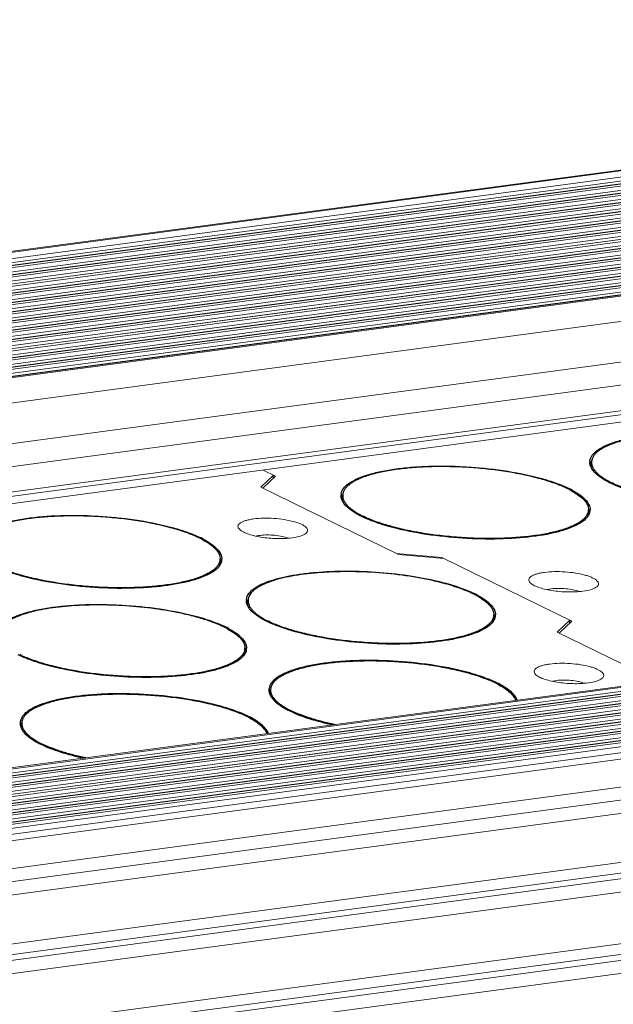
# Model space of a CAD drawing. Units: millimetres. Extents: x 24035 to 26347, y -13511 to -11876.
# Drawn here: x 25090 to 25122, y -13183 to -13131 of the extents above; entities that cross this region are included whole.
import ezdxf

# ---------------------------------------------------------------- set-up
doc = ezdxf.new("R2010")
doc.units = ezdxf.units.MM
doc.header["$LTSCALE"] = 50
doc.layers.get('0').update_dxf_attribs({"lineweight": 18})
doc.layers.add('02___PRT_ALL_AXES', color=7, linetype='Continuous')

msp = doc.modelspace()

# ---------------------------------------------------------------- linework, layer by layer
at = {"color": 7, "linetype": 'Continuous'}
for p, q in [((25181.63, -13130.839), (24146.997, -13269.255)), ((25181.753, -13130.862), (24147.12, -13269.278)), ((24147.657, -13269.541), (25182.29, -13131.124)), ((24147.966, -13269.717), (25182.407, -13131.326)), ((25182.852, -13131.414), (24148.219, -13269.83)), ((25182.899, -13131.423), (24148.266, -13269.839)), ((24148.444, -13269.926), (25183.077, -13131.51)), ((24148.753, -13270.102), (25183.194, -13131.711)), ((25183.638, -13131.799), (24149.005, -13270.215)), ((25183.686, -13131.808), (24149.053, -13270.224)), ((24149.23, -13270.311), (25183.864, -13131.895)), ((24149.54, -13270.487), (25183.98, -13132.097)), ((25184.425, -13132.184), (24149.792, -13270.6)), ((25184.473, -13132.193), (24149.84, -13270.609)), ((24150.017, -13270.696), (25184.65, -13132.28)), ((24150.326, -13270.872), (25184.767, -13132.482)), ((25185.212, -13132.57), (24150.579, -13270.986)), ((25185.26, -13132.578), (24150.627, -13270.994)), ((24150.804, -13271.081), (25185.437, -13132.665)), ((24151.113, -13271.257), (25185.554, -13132.867)), ((25185.999, -13132.955), (24151.366, -13271.371)), ((25186.047, -13132.963), (24151.414, -13271.379)), ((24151.591, -13271.466), (25186.224, -13133.05)), ((24151.9, -13271.642), (25186.341, -13133.252)), ((25186.786, -13133.34), (24152.152, -13271.756)), ((25186.833, -13133.348), (24152.2, -13271.765)), ((24152.378, -13271.851), (25187.011, -13133.435)), ((24152.687, -13272.027), (25187.128, -13133.637)), ((25187.572, -13133.725), (24152.939, -13272.141)), ((25187.62, -13133.734), (24152.987, -13272.15)), ((24153.164, -13272.236), (25187.798, -13133.82)), ((24153.474, -13272.413), (25187.914, -13134.022)), ((25188.359, -13134.11), (24153.726, -13272.526)), ((25188.407, -13134.119), (24153.774, -13272.535)), ((24153.951, -13272.622), (25188.584, -13134.206)), ((24154.26, -13272.798), (25188.701, -13134.407)), ((25189.146, -13134.495), (24154.513, -13272.911)), ((25189.194, -13134.504), (24154.561, -13272.92)), ((24154.738, -13273.007), (25189.371, -13134.591)), ((24155.047, -13273.183), (25189.488, -13134.792)), ((25189.933, -13134.88), (24155.3, -13273.296)), ((25189.981, -13134.889), (24155.348, -13273.305)), ((24155.525, -13273.392), (25190.158, -13134.976)), ((24155.834, -13273.568), (25190.275, -13135.178)), ((25190.72, -13135.265), (24156.086, -13273.682)), ((25190.767, -13135.274), (24156.134, -13273.69)), ((24156.312, -13273.777), (25190.945, -13135.361)), ((24156.621, -13273.953), (25191.062, -13135.563)), ((25191.506, -13135.651), (24156.873, -13274.067)), ((25191.554, -13135.659), (24156.921, -13274.075)), ((24157.098, -13274.162), (25191.732, -13135.746)), ((24157.215, -13274.364), (25191.848, -13135.948)), ((25192.293, -13136.036), (24157.66, -13274.452)), ((25192.341, -13136.044), (24157.708, -13274.46)), ((24157.797, -13274.504), (25192.43, -13136.088)), ((25192.345, -13137.451), (24157.712, -13275.867)), ((24156.761, -13278.149), (25190.168, -13139.897)), ((25185.446, -13141.754), (24165.18, -13278.249)), ((25185.26, -13143.349), (24165.134, -13279.824)), ((25185.231, -13143.135), (24165.254, -13279.591)), ((25185.36, -13143.734), (24165.216, -13280.212)), ((24191.039, -13290.776), (25225.672, -13152.36)), ((24191.127, -13290.819), (25225.761, -13152.403)), ((24191.244, -13291.021), (25225.877, -13152.605)), ((25226.322, -13152.693), (24191.689, -13291.109)), ((25226.37, -13152.702), (24191.737, -13291.118)), ((24191.914, -13291.204), (25226.547, -13152.788)), ((24192.223, -13291.381), (25226.664, -13152.99)), ((25227.109, -13153.078), (24192.476, -13291.494)), ((25227.157, -13153.087), (24192.524, -13291.503)), ((24192.701, -13291.59), (25227.334, -13153.174)), ((24193.01, -13291.766), (25227.451, -13153.375)), ((25227.896, -13153.463), (24193.263, -13291.879)), ((25227.944, -13153.472), (24193.31, -13291.888)), ((24193.488, -13291.975), (25228.121, -13153.559)), ((24193.797, -13292.151), (25228.238, -13153.76)), ((25228.683, -13153.848), (24194.049, -13292.264)), ((25228.73, -13153.857), (24194.097, -13292.273)), ((24194.275, -13292.36), (25228.908, -13153.944)), ((24194.584, -13292.536), (25229.025, -13154.146)), ((25229.469, -13154.233), (24194.836, -13292.65)), ((25229.517, -13154.242), (24194.884, -13292.658)), ((24195.061, -13292.745), (25229.695, -13154.329)), ((24195.371, -13292.921), (25229.811, -13154.531)), ((25230.256, -13154.619), (24195.623, -13293.035)), ((25230.304, -13154.627), (24195.671, -13293.043)), ((24195.848, -13293.13), (25230.481, -13154.714)), ((24196.248, -13293.294), (25230.598, -13154.916)), ((25103.558, -13155.019), (25102.889, -13155.652)), ((25102.996, -13155.705), (25103.665, -13155.071)), ((25103.01, -13154.751), (25103.665, -13155.071)), ((25103.548, -13155.182), (25103.558, -13155.019)), ((25230.92, -13155.185), (24196.698, -13293.546)), ((25231.155, -13155.487), (24197.233, -13293.808)), ((25102.889, -13155.652), (25110.198, -13159.23)), ((24199.63, -13294.981), (25231.41, -13156.947)), ((24200.744, -13295.527), (25231.156, -13157.675)), ((25227.704, -13158.833), (24201.86, -13296.073)), ((25112.505, -13159.399), (25110.091, -13159.178)), ((25110.198, -13159.23), (25112.612, -13159.451)), ((25112.502, -13159.444), (25112.505, -13159.399)), ((25119.401, -13162.774), (25112.505, -13159.399)), ((25231.885, -13160.879), (24204.995, -13298.26)), ((25232.186, -13161.401), (24205.348, -13298.774)), ((25232.24, -13161.708), (24205.515, -13299.066)), ((25231.986, -13162.436), (24205.851, -13299.715)), ((25119.294, -13162.722), (25118.625, -13163.355)), ((25118.732, -13163.407), (25119.401, -13162.774)), ((25119.284, -13162.885), (25119.294, -13162.722)), ((25118.625, -13163.355), (25123.961, -13165.967)), ((24206.718, -13302.351), (25232.621, -13165.103)), ((24206.791, -13302.902), (25232.922, -13165.624)), ((25232.976, -13165.931), (24206.833, -13303.211)), ((25232.722, -13166.659), (24206.924, -13303.893))]:
    msp.add_line(p, q, dxfattribs=at)
for points, knots in [([(25101.744, -13157.895), (25101.72, -13157.87), (25101.68, -13157.818), (25101.655, -13157.685), (25101.764, -13157.566), (25101.912, -13157.488), (25102.076, -13157.428), (25102.275, -13157.38), (25102.419, -13157.356), (25102.497, -13157.345)], [0, 0, 0, 0, 0.092044, 0.167637, 0.337704, 0.461133, 0.613749, 0.794581, 1, 1, 1, 1]), ([(25102.497, -13157.345), (25102.669, -13157.322), (25103.031, -13157.298), (25103.581, -13157.31), (25104.127, -13157.37), (25104.552, -13157.457), (25104.849, -13157.549), (25105.03, -13157.621), (25105.176, -13157.699), (25105.284, -13157.78), (25105.354, -13157.864), (25105.378, -13157.957), (25105.347, -13158.047), (25105.302, -13158.092), (25105.275, -13158.113)], [0, 0, 0, 0, 0.159634, 0.333569, 0.506729, 0.664069, 0.732662, 0.792718, 0.84338, 0.884349, 0.916466, 0.942614, 0.968502, 1, 1, 1, 1]), ([(25104.542, -13158.347), (25104.276, -13158.382), (25103.72, -13158.402), (25103.036, -13158.343), (25102.515, -13158.24), (25102.188, -13158.146), (25101.931, -13158.037), (25101.793, -13157.945), (25101.744, -13157.895)], [0, 0, 0, 0, 0.278967, 0.57496, 0.711085, 0.830307, 0.927504, 1, 1, 1, 1]), ([(25102.641, -13158.258), (25102.657, -13158.254), (25102.725, -13158.238), (25102.795, -13158.227), (25102.848, -13158.219)], [0, 0, 0, 0, 0.233079, 1, 1, 1, 1]), ([(25102.848, -13158.219), (25102.972, -13158.203), (25103.234, -13158.188), (25103.626, -13158.205), (25103.999, -13158.259), (25104.233, -13158.322), (25104.336, -13158.362)], [0, 0, 0, 0, 0.249272, 0.519885, 0.78016, 1, 1, 1, 1]), ([(25105.275, -13158.113), (25105.238, -13158.143), (25105.145, -13158.197), (25104.903, -13158.287), (25104.693, -13158.326), (25104.542, -13158.347)], [0, 0, 0, 0, 0.182433, 0.41155, 1, 1, 1, 1]), ([(25117.202, -13160.731), (25117.177, -13160.706), (25117.137, -13160.655), (25117.112, -13160.521), (25117.222, -13160.402), (25117.369, -13160.324), (25117.533, -13160.264), (25117.732, -13160.216), (25117.877, -13160.192), (25117.954, -13160.181)], [0, 0, 0, 0, 0.092044, 0.167637, 0.337704, 0.461133, 0.613749, 0.794581, 1, 1, 1, 1]), ([(25117.954, -13160.181), (25118.126, -13160.158), (25118.488, -13160.134), (25119.039, -13160.146), (25119.584, -13160.206), (25120.009, -13160.293), (25120.306, -13160.385), (25120.487, -13160.457), (25120.633, -13160.535), (25120.741, -13160.616), (25120.811, -13160.7), (25120.835, -13160.793), (25120.804, -13160.883), (25120.759, -13160.928), (25120.732, -13160.949)], [0, 0, 0, 0, 0.159634, 0.333569, 0.506729, 0.664069, 0.732662, 0.792718, 0.84338, 0.884349, 0.916466, 0.942614, 0.968502, 1, 1, 1, 1]), ([(25120, -13161.183), (25119.733, -13161.218), (25119.178, -13161.238), (25118.493, -13161.179), (25117.972, -13161.077), (25117.645, -13160.982), (25117.389, -13160.873), (25117.25, -13160.781), (25117.202, -13160.731)], [0, 0, 0, 0, 0.278967, 0.57496, 0.711085, 0.830307, 0.927504, 1, 1, 1, 1]), ([(25118.098, -13161.095), (25118.114, -13161.09), (25118.182, -13161.074), (25118.252, -13161.063), (25118.305, -13161.056)], [0, 0, 0, 0, 0.233079, 1, 1, 1, 1]), ([(25118.305, -13161.056), (25118.429, -13161.039), (25118.691, -13161.024), (25119.083, -13161.041), (25119.457, -13161.096), (25119.691, -13161.158), (25119.794, -13161.198)], [0, 0, 0, 0, 0.249272, 0.519885, 0.78016, 1, 1, 1, 1]), ([(25120.732, -13160.949), (25120.695, -13160.979), (25120.602, -13161.033), (25120.36, -13161.123), (25120.15, -13161.162), (25120, -13161.183)], [0, 0, 0, 0, 0.182433, 0.41155, 1, 1, 1, 1]), ([(25117.48, -13165.598), (25117.456, -13165.572), (25117.416, -13165.521), (25117.391, -13165.388), (25117.5, -13165.268), (25117.648, -13165.191), (25117.812, -13165.131), (25118.011, -13165.082), (25118.155, -13165.058), (25118.233, -13165.048)], [0, 0, 0, 0, 0.092044, 0.167637, 0.337704, 0.461133, 0.613749, 0.794581, 1, 1, 1, 1]), ([(25118.233, -13165.048), (25118.404, -13165.025), (25118.767, -13165), (25119.317, -13165.013), (25119.863, -13165.073), (25120.288, -13165.16), (25120.585, -13165.252), (25120.766, -13165.324), (25120.912, -13165.401), (25121.02, -13165.483), (25121.09, -13165.567), (25121.114, -13165.66), (25121.083, -13165.75), (25121.037, -13165.794), (25121.011, -13165.816)], [0, 0, 0, 0, 0.159634, 0.333569, 0.506729, 0.664069, 0.732662, 0.792718, 0.84338, 0.884349, 0.916466, 0.942614, 0.968502, 1, 1, 1, 1]), ([(25120.278, -13166.049), (25120.012, -13166.085), (25119.456, -13166.105), (25118.772, -13166.046), (25118.251, -13165.943), (25117.924, -13165.848), (25117.667, -13165.74), (25117.529, -13165.648), (25117.48, -13165.598)], [0, 0, 0, 0, 0.278967, 0.57496, 0.711085, 0.830307, 0.927504, 1, 1, 1, 1]), ([(25118.377, -13165.961), (25118.393, -13165.957), (25118.461, -13165.941), (25118.53, -13165.929), (25118.584, -13165.922)], [0, 0, 0, 0, 0.233079, 1, 1, 1, 1]), ([(25118.584, -13165.922), (25118.708, -13165.906), (25118.969, -13165.89), (25119.362, -13165.908), (25119.735, -13165.962), (25119.969, -13166.025), (25120.072, -13166.065)], [0, 0, 0, 0, 0.249272, 0.519885, 0.78016, 1, 1, 1, 1]), ([(25121.011, -13165.816), (25120.974, -13165.846), (25120.881, -13165.899), (25120.639, -13165.99), (25120.429, -13166.029), (25120.278, -13166.049)], [0, 0, 0, 0, 0.182433, 0.41155, 1, 1, 1, 1])]:
    msp.add_open_spline(points, degree=3, knots=knots, dxfattribs=at)
at = {"layer": '02___PRT_ALL_AXES', "color": 7, "linetype": 'Continuous'}
for p, q in [((25120.416, -13154.339), (25120.419, -13154.335)), ((25120.44, -13154.578), (25120.454, -13154.338)), ((25107.194, -13156.108), (25107.197, -13156.103)), ((25107.218, -13156.347), (25107.233, -13156.107)), ((25120.269, -13157.22), (25120.29, -13156.879)), ((25120.29, -13156.877), (25120.29, -13156.879)), ((25120.313, -13157.116), (25120.311, -13157.12)), ((25100.702, -13159.838), (25100.723, -13159.497)), ((25100.724, -13159.494), (25100.723, -13159.497)), ((25100.747, -13159.734), (25100.745, -13159.738)), ((25102.167, -13161.684), (25102.169, -13161.68)), ((25102.19, -13161.924), (25102.205, -13161.684)), ((25115.241, -13162.797), (25115.262, -13162.456)), ((25115.262, -13162.453), (25115.262, -13162.456)), ((25115.285, -13162.693), (25115.283, -13162.697)), ((25102.019, -13164.565), (25102.04, -13164.225)), ((25102.04, -13164.222), (25102.04, -13164.225)), ((25102.063, -13164.462), (25102.061, -13164.466)), ((25103.387, -13166.667), (25103.402, -13166.427)), ((25090.166, -13168.436), (25090.18, -13168.196))]:
    msp.add_line(p, q, dxfattribs=at)
for centre, radius, start, end in [((25120.91, -13154.331), 0.543, 176.4569, 179.233), ((25120.91, -13154.331), 0.543, 171.5053, 176.4513), ((25121.053, -13154.666), 0.716, 149.89, 152.458), ((25121.15, -13154.258), 0.796, 203.7124, 208.6307), ((25120.992, -13154.336), 0.536, 176.467, 179.9062), ((25121.208, -13154.227), 0.862, 208.5815, 209.5872), ((25123.809, -13150.808), 5.151, 243.2114, 243.9215), ((25107.688, -13156.1), 0.543, 176.4569, 179.233), ((25107.688, -13156.1), 0.543, 171.5053, 176.4513), ((25107.832, -13156.435), 0.716, 149.89, 152.458), ((25107.77, -13156.105), 0.536, 176.467, 179.9062), ((25117.027, -13160.195), 4.95, 61.7993, 63.9324), ((25116.87, -13160.655), 5.474, 63.9209, 64.5328), ((25117.065, -13160.258), 5.032, 62.3258, 63.9341), ((25107.928, -13156.026), 0.796, 203.7124, 208.6307), ((25107.986, -13155.995), 0.862, 208.5815, 209.5872), ((25110.587, -13152.577), 5.151, 243.2114, 243.9215), ((25119.813, -13156.847), 0.567, 341.9885, 351.4348), ((25119.836, -13156.851), 0.543, 351.5053, 356.4513), ((25119.837, -13156.851), 0.543, 356.4569, 359.2378), ((25097.461, -13162.812), 4.95, 61.7993, 63.9324), ((25097.304, -13163.272), 5.474, 63.9209, 64.5328), ((25097.499, -13162.875), 5.032, 62.3258, 63.9341), ((25100.247, -13159.465), 0.567, 341.9885, 351.4348), ((25100.27, -13159.469), 0.543, 351.5053, 356.4513), ((25100.271, -13159.469), 0.543, 356.4569, 359.2378), ((25108.929, -13174.504), 14.224, 75.7276, 76.3005), ((25111.999, -13165.771), 4.95, 61.7993, 63.9324), ((25111.842, -13166.231), 5.474, 63.9209, 64.5328), ((25112.037, -13165.834), 5.032, 62.3258, 63.9341), ((25102.66, -13161.677), 0.543, 176.4569, 179.233), ((25102.66, -13161.677), 0.543, 171.5053, 176.4513), ((25102.804, -13162.011), 0.716, 149.89, 152.458), ((25102.9, -13161.603), 0.796, 203.7124, 208.6307), ((25102.742, -13161.682), 0.536, 176.467, 179.9062), ((25102.959, -13161.572), 0.862, 208.5815, 209.5872), ((25114.808, -13162.428), 0.543, 351.5053, 356.4513), ((25114.809, -13162.428), 0.543, 356.4569, 359.2378), ((25105.559, -13158.153), 5.151, 243.2114, 243.9215), ((25114.786, -13162.424), 0.567, 341.9885, 351.4348), ((25098.777, -13167.54), 4.95, 61.7993, 63.9324), ((25098.62, -13168), 5.474, 63.9209, 64.5328), ((25098.815, -13167.603), 5.032, 62.3258, 63.9341), ((25101.564, -13164.193), 0.567, 341.9885, 351.4348), ((25101.586, -13164.197), 0.543, 351.5053, 356.4513), ((25101.587, -13164.197), 0.543, 356.4569, 359.2378), ((25113.197, -13170.515), 4.95, 61.7993, 63.9324), ((25113.04, -13170.975), 5.474, 63.9209, 64.5328), ((25113.235, -13170.578), 5.032, 62.3258, 63.9341), ((25103.857, -13166.42), 0.543, 176.4569, 179.233), ((25103.858, -13166.42), 0.543, 171.5053, 176.4513), ((25104.001, -13166.755), 0.716, 149.89, 152.458), ((25103.94, -13166.426), 0.536, 176.467, 179.9062), ((25104.098, -13166.347), 0.796, 203.7124, 208.6307), ((25104.156, -13166.316), 0.862, 208.5815, 209.5872), ((25106.756, -13162.897), 5.151, 243.2114, 243.9215), ((25090.635, -13168.189), 0.543, 176.4569, 179.233), ((25090.636, -13168.189), 0.543, 171.5053, 176.4513), ((25090.779, -13168.524), 0.716, 149.89, 152.458), ((25090.718, -13168.194), 0.536, 176.467, 179.9062), ((25099.975, -13172.284), 4.95, 61.7993, 63.9324), ((25099.818, -13172.744), 5.474, 63.9209, 64.5328), ((25100.013, -13172.347), 5.032, 62.3258, 63.9341), ((25090.876, -13168.116), 0.796, 203.7124, 208.6307), ((25090.934, -13168.085), 0.862, 208.5815, 209.5872), ((25093.534, -13164.666), 5.151, 243.2114, 243.9215)]:
    msp.add_arc(centre, radius, start, end, dxfattribs=at)
for points, knots in [([(25120.373, -13154.251), (25120.388, -13154.148), (25120.494, -13153.927), (25120.799, -13153.66), (25121.242, -13153.421), (25121.818, -13153.214), (25122.517, -13153.041), (25123.322, -13152.907), (25124.216, -13152.815), (25125.521, -13152.752), (25127.205, -13152.791), (25129.17, -13153.007), (25130.703, -13153.322), (25131.769, -13153.655), (25132.235, -13153.843), (25132.446, -13153.944)], [0, 0, 0, 0, 0.024728, 0.055539, 0.094841, 0.143218, 0.200309, 0.26521, 0.336672, 0.413204, 0.574674, 0.735405, 0.881212, 0.944626, 1, 1, 1, 1]), ([(25132.424, -13153.979), (25132.224, -13153.881), (25131.782, -13153.697), (25131.056, -13153.463), (25130.236, -13153.257), (25129.34, -13153.084), (25128.39, -13152.948), (25127.407, -13152.853), (25126.414, -13152.8), (25125.434, -13152.79), (25124.49, -13152.825), (25123.605, -13152.903), (25122.798, -13153.021), (25122.186, -13153.156), (25121.752, -13153.286), (25121.469, -13153.387), (25121.218, -13153.497), (25121, -13153.613), (25120.817, -13153.736), (25120.67, -13153.865), (25120.559, -13154), (25120.508, -13154.098), (25120.49, -13154.146)], [0, 0, 0, 0, 0.053734, 0.11534, 0.183729, 0.257551, 0.335277, 0.415256, 0.495772, 0.575089, 0.651512, 0.723429, 0.789372, 0.848081, 0.874414, 0.898606, 0.920607, 0.940406, 0.958054, 0.97368, 0.987529, 1, 1, 1, 1]), ([(25107.151, -13156.02), (25107.166, -13155.917), (25107.272, -13155.695), (25107.577, -13155.429), (25108.02, -13155.19), (25108.596, -13154.983), (25109.295, -13154.81), (25110.1, -13154.676), (25110.994, -13154.584), (25112.299, -13154.521), (25113.983, -13154.56), (25115.948, -13154.776), (25117.481, -13155.091), (25118.547, -13155.424), (25119.013, -13155.612), (25119.224, -13155.713)], [0, 0, 0, 0, 0.024728, 0.055539, 0.094841, 0.143218, 0.200309, 0.26521, 0.336672, 0.413204, 0.574674, 0.735405, 0.881212, 0.944626, 1, 1, 1, 1]), ([(25119.202, -13155.748), (25119.002, -13155.65), (25118.56, -13155.466), (25117.834, -13155.232), (25117.014, -13155.026), (25116.119, -13154.853), (25115.168, -13154.717), (25114.185, -13154.622), (25113.192, -13154.569), (25112.212, -13154.559), (25111.268, -13154.594), (25110.383, -13154.671), (25109.576, -13154.79), (25108.964, -13154.925), (25108.53, -13155.054), (25108.247, -13155.156), (25107.996, -13155.266), (25107.778, -13155.382), (25107.595, -13155.505), (25107.448, -13155.634), (25107.337, -13155.769), (25107.286, -13155.867), (25107.268, -13155.915)], [0, 0, 0, 0, 0.053734, 0.11534, 0.183729, 0.257551, 0.335277, 0.415256, 0.495772, 0.575089, 0.651512, 0.723429, 0.789372, 0.848081, 0.874414, 0.898606, 0.920607, 0.940406, 0.958054, 0.97368, 0.987529, 1, 1, 1, 1]), ([(25120.421, -13154.578), (25120.416, -13154.566), (25120.397, -13154.519), (25120.383, -13154.471), (25120.376, -13154.434)], [0, 0, 0, 0, 0.258008, 1, 1, 1, 1]), ([(25120.456, -13154.335), (25120.456, -13154.381), (25120.467, -13154.474), (25120.519, -13154.612), (25120.604, -13154.749), (25120.721, -13154.886), (25120.868, -13155.02), (25121.119, -13155.207), (25121.334, -13155.329), (25121.487, -13155.406)], [0, 0, 0, 0, 0.087199, 0.180151, 0.282571, 0.397095, 0.525399, 0.668446, 1, 1, 1, 1]), ([(25120.49, -13154.146), (25120.485, -13154.159), (25120.469, -13154.21), (25120.459, -13154.263), (25120.457, -13154.303)], [0, 0, 0, 0, 0.254614, 1, 1, 1, 1]), ([(25121.47, -13155.444), (25121.246, -13155.335), (25120.869, -13155.121), (25120.549, -13154.811), (25120.459, -13154.652)], [0, 0, 0, 0, 0.57723, 1, 1, 1, 1]), ([(25133.512, -13155.11), (25133.509, -13155.16), (25133.487, -13155.262), (25133.413, -13155.409), (25133.299, -13155.549), (25133.145, -13155.682), (25132.954, -13155.809), (25132.726, -13155.929), (25132.462, -13156.041), (25132.048, -13156.185), (25131.45, -13156.338), (25130.651, -13156.475), (25129.759, -13156.57), (25128.799, -13156.618), (25127.794, -13156.621), (25126.768, -13156.576), (25125.747, -13156.485), (25124.758, -13156.351), (25123.823, -13156.176), (25122.968, -13155.967), (25122.212, -13155.726), (25121.752, -13155.536), (25121.544, -13155.435)], [0, 0, 0, 0, 0.011883, 0.024558, 0.038669, 0.054656, 0.072786, 0.093195, 0.115931, 0.140978, 0.197705, 0.262509, 0.334113, 0.410982, 0.491392, 0.573508, 0.655438, 0.735298, 0.811267, 0.881657, 0.94497, 1, 1, 1, 1]), ([(25133.482, -13155.434), (25133.414, -13155.533), (25133.211, -13155.723), (25132.811, -13155.952), (25132.289, -13156.155), (25131.387, -13156.4), (25130.037, -13156.595), (25128.248, -13156.671), (25126.349, -13156.589), (25124.506, -13156.356), (25123.081, -13156.042), (25122.095, -13155.72), (25121.665, -13155.54), (25121.47, -13155.444)], [0, 0, 0, 0, 0.029122, 0.065869, 0.110896, 0.164005, 0.291329, 0.439176, 0.596096, 0.749615, 0.887629, 0.947561, 1, 1, 1, 1]), ([(25107.234, -13156.104), (25107.234, -13156.149), (25107.245, -13156.243), (25107.297, -13156.381), (25107.382, -13156.518), (25107.499, -13156.654), (25107.647, -13156.789), (25107.897, -13156.976), (25108.112, -13157.098), (25108.265, -13157.175)], [0, 0, 0, 0, 0.087199, 0.180151, 0.282571, 0.397095, 0.525399, 0.668446, 1, 1, 1, 1]), ([(25107.268, -13155.915), (25107.263, -13155.928), (25107.247, -13155.979), (25107.237, -13156.032), (25107.235, -13156.072)], [0, 0, 0, 0, 0.254614, 1, 1, 1, 1]), ([(25119.366, -13155.832), (25119.485, -13155.896), (25119.7, -13156.024), (25119.937, -13156.209), (25120.084, -13156.362), (25120.191, -13156.502), (25120.248, -13156.617), (25120.27, -13156.695)], [0, 0, 0, 0, 0.316855, 0.586061, 0.703784, 0.811186, 1, 1, 1, 1]), ([(25119.402, -13155.802), (25119.549, -13155.879), (25119.809, -13156.032), (25120.126, -13156.294), (25120.33, -13156.567), (25120.381, -13156.768), (25120.38, -13156.859)], [0, 0, 0, 0, 0.330459, 0.6012, 0.818411, 1, 1, 1, 1]), ([(25107.199, -13156.347), (25107.194, -13156.335), (25107.175, -13156.288), (25107.161, -13156.239), (25107.154, -13156.203)], [0, 0, 0, 0, 0.258008, 1, 1, 1, 1]), ([(25108.248, -13157.213), (25108.024, -13157.104), (25107.647, -13156.89), (25107.327, -13156.58), (25107.237, -13156.421)], [0, 0, 0, 0, 0.57723, 1, 1, 1, 1]), ([(25120.27, -13156.695), (25120.274, -13156.71), (25120.288, -13156.77), (25120.292, -13156.831), (25120.29, -13156.877)], [0, 0, 0, 0, 0.256017, 1, 1, 1, 1]), ([(25087.585, -13158.637), (25087.6, -13158.534), (25087.706, -13158.313), (25088.011, -13158.046), (25088.454, -13157.808), (25089.03, -13157.601), (25089.728, -13157.428), (25090.534, -13157.294), (25091.428, -13157.202), (25092.733, -13157.138), (25094.417, -13157.177), (25096.382, -13157.393), (25097.915, -13157.708), (25098.981, -13158.041), (25099.447, -13158.23), (25099.657, -13158.33)], [0, 0, 0, 0, 0.024728, 0.055539, 0.094841, 0.143218, 0.200309, 0.26521, 0.336672, 0.413204, 0.574674, 0.735405, 0.881212, 0.944626, 1, 1, 1, 1]), ([(25099.636, -13158.365), (25099.436, -13158.268), (25098.994, -13158.083), (25098.268, -13157.85), (25097.448, -13157.644), (25096.552, -13157.471), (25095.602, -13157.335), (25094.619, -13157.239), (25093.626, -13157.186), (25092.646, -13157.177), (25091.702, -13157.211), (25090.817, -13157.289), (25090.01, -13157.408), (25089.398, -13157.543), (25088.964, -13157.672), (25088.681, -13157.774), (25088.43, -13157.883), (25088.212, -13158), (25088.029, -13158.122), (25087.882, -13158.252), (25087.771, -13158.386), (25087.72, -13158.484), (25087.702, -13158.533)], [0, 0, 0, 0, 0.053734, 0.11534, 0.183729, 0.257551, 0.335277, 0.415256, 0.495772, 0.575089, 0.651512, 0.723429, 0.789372, 0.848081, 0.874414, 0.898606, 0.920607, 0.940406, 0.958054, 0.97368, 0.987529, 1, 1, 1, 1]), ([(25120.26, -13157.203), (25120.192, -13157.302), (25119.989, -13157.492), (25119.589, -13157.721), (25119.067, -13157.924), (25118.165, -13158.169), (25116.815, -13158.364), (25115.026, -13158.439), (25113.128, -13158.358), (25111.284, -13158.125), (25109.859, -13157.811), (25108.873, -13157.489), (25108.443, -13157.309), (25108.248, -13157.213)], [0, 0, 0, 0, 0.029122, 0.065869, 0.110896, 0.164005, 0.291329, 0.439176, 0.596096, 0.749615, 0.887629, 0.947561, 1, 1, 1, 1]), ([(25120.29, -13156.879), (25120.287, -13156.929), (25120.265, -13157.031), (25120.191, -13157.178), (25120.077, -13157.317), (25119.924, -13157.451), (25119.732, -13157.578), (25119.504, -13157.697), (25119.24, -13157.81), (25118.826, -13157.954), (25118.228, -13158.107), (25117.429, -13158.244), (25116.537, -13158.338), (25115.577, -13158.387), (25114.572, -13158.389), (25113.546, -13158.345), (25112.525, -13158.254), (25111.536, -13158.12), (25110.601, -13157.945), (25109.746, -13157.735), (25108.99, -13157.495), (25108.53, -13157.305), (25108.322, -13157.203)], [0, 0, 0, 0, 0.011883, 0.024558, 0.038669, 0.054656, 0.072786, 0.093195, 0.115931, 0.140978, 0.197705, 0.262509, 0.334113, 0.410982, 0.491392, 0.573508, 0.655438, 0.735298, 0.811267, 0.881657, 0.94497, 1, 1, 1, 1]), ([(25120.309, -13156.879), (25120.314, -13156.891), (25120.333, -13156.937), (25120.346, -13156.985), (25120.353, -13157.021)], [0, 0, 0, 0, 0.257869, 1, 1, 1, 1]), ([(25099.8, -13158.45), (25099.919, -13158.513), (25100.134, -13158.641), (25100.371, -13158.827), (25100.517, -13158.979), (25100.625, -13159.119), (25100.682, -13159.235), (25100.704, -13159.313)], [0, 0, 0, 0, 0.316855, 0.586061, 0.703784, 0.811186, 1, 1, 1, 1]), ([(25099.836, -13158.419), (25099.983, -13158.496), (25100.242, -13158.65), (25100.56, -13158.912), (25100.764, -13159.184), (25100.815, -13159.385), (25100.813, -13159.476)], [0, 0, 0, 0, 0.330459, 0.6012, 0.818411, 1, 1, 1, 1]), ([(25100.704, -13159.313), (25100.708, -13159.328), (25100.722, -13159.387), (25100.726, -13159.449), (25100.724, -13159.494)], [0, 0, 0, 0, 0.256017, 1, 1, 1, 1]), ([(25100.694, -13159.821), (25100.625, -13159.92), (25100.423, -13160.11), (25100.022, -13160.339), (25099.5, -13160.542), (25098.598, -13160.786), (25097.249, -13160.981), (25095.46, -13161.057), (25093.561, -13160.975), (25091.717, -13160.742), (25090.293, -13160.428), (25089.307, -13160.106), (25088.877, -13159.926), (25088.682, -13159.831)], [0, 0, 0, 0, 0.029122, 0.065869, 0.110896, 0.164005, 0.291329, 0.439176, 0.596096, 0.749615, 0.887629, 0.947561, 1, 1, 1, 1]), ([(25100.723, -13159.497), (25100.72, -13159.546), (25100.699, -13159.649), (25100.625, -13159.795), (25100.511, -13159.935), (25100.357, -13160.068), (25100.166, -13160.195), (25099.938, -13160.315), (25099.674, -13160.427), (25099.26, -13160.572), (25098.662, -13160.724), (25097.862, -13160.862), (25096.971, -13160.956), (25096.011, -13161.005), (25095.005, -13161.007), (25093.98, -13160.962), (25092.959, -13160.872), (25091.969, -13160.737), (25091.035, -13160.563), (25090.18, -13160.353), (25089.424, -13160.113), (25088.964, -13159.923), (25088.756, -13159.821)], [0, 0, 0, 0, 0.011883, 0.024558, 0.038669, 0.054656, 0.072786, 0.093195, 0.115931, 0.140978, 0.197705, 0.262509, 0.334113, 0.410982, 0.491392, 0.573508, 0.655438, 0.735298, 0.811267, 0.881657, 0.94497, 1, 1, 1, 1]), ([(25100.743, -13159.497), (25100.748, -13159.509), (25100.767, -13159.555), (25100.78, -13159.603), (25100.787, -13159.639)], [0, 0, 0, 0, 0.257869, 1, 1, 1, 1]), ([(25102.123, -13161.596), (25102.136, -13161.509), (25102.213, -13161.325), (25102.441, -13161.09), (25102.772, -13160.877), (25103.205, -13160.685), (25103.733, -13160.516), (25104.348, -13160.373), (25105.04, -13160.259), (25106.079, -13160.146), (25107.475, -13160.093), (25109.193, -13160.161), (25110.879, -13160.354), (25111.971, -13160.569), (25112.488, -13160.7)], [0, 0, 0, 0, 0.024334, 0.053365, 0.089231, 0.132727, 0.183873, 0.242253, 0.307156, 0.377664, 0.531091, 0.692895, 0.852622, 1, 1, 1, 1]), ([(25112.298, -13160.684), (25112.057, -13160.625), (25111.559, -13160.517), (25110.517, -13160.337), (25109.16, -13160.186), (25107.789, -13160.132), (25106.706, -13160.15), (25105.936, -13160.194), (25105.211, -13160.268), (25104.542, -13160.371), (25103.942, -13160.5), (25103.419, -13160.654), (25103.039, -13160.806), (25102.783, -13160.941), (25102.624, -13161.042), (25102.489, -13161.148), (25102.349, -13161.287), (25102.271, -13161.408), (25102.24, -13161.492)], [0, 0, 0, 0, 0.071168, 0.146228, 0.303555, 0.462687, 0.539967, 0.614178, 0.684241, 0.749174, 0.808119, 0.860383, 0.905505, 0.925343, 0.94339, 0.959716, 0.974455, 1, 1, 1, 1]), ([(25114.174, -13161.324), (25114.053, -13161.265), (25113.794, -13161.15), (25113.219, -13160.934), (25112.758, -13160.8), (25112.436, -13160.718)], [0, 0, 0, 0, 0.219328, 0.460187, 1, 1, 1, 1]), ([(25112.488, -13160.7), (25112.802, -13160.78), (25113.381, -13160.949), (25113.944, -13161.169), (25114.196, -13161.289)], [0, 0, 0, 0, 0.537952, 1, 1, 1, 1]), ([(25114.338, -13161.409), (25114.433, -13161.46), (25114.609, -13161.562), (25114.842, -13161.729), (25115.026, -13161.9), (25115.122, -13162.023), (25115.159, -13162.084)], [0, 0, 0, 0, 0.301225, 0.567225, 0.799145, 1, 1, 1, 1]), ([(25114.374, -13161.378), (25114.521, -13161.455), (25114.781, -13161.609), (25115.098, -13161.871), (25115.302, -13162.143), (25115.353, -13162.344), (25115.352, -13162.435)], [0, 0, 0, 0, 0.330459, 0.6012, 0.818411, 1, 1, 1, 1]), ([(25088.901, -13163.365), (25088.916, -13163.262), (25089.022, -13163.041), (25089.328, -13162.774), (25089.77, -13162.536), (25090.346, -13162.329), (25091.045, -13162.156), (25091.851, -13162.022), (25092.745, -13161.93), (25094.049, -13161.866), (25095.734, -13161.905), (25097.698, -13162.121), (25099.231, -13162.436), (25100.297, -13162.769), (25100.763, -13162.958), (25100.974, -13163.058)], [0, 0, 0, 0, 0.024728, 0.055539, 0.094841, 0.143218, 0.200309, 0.26521, 0.336672, 0.413204, 0.574674, 0.735405, 0.881212, 0.944626, 1, 1, 1, 1]), ([(25098.352, -13162.294), (25097.863, -13162.199), (25096.855, -13162.045), (25095.325, -13161.919), (25094.042, -13161.9), (25093.046, -13161.941), (25092.344, -13161.997), (25091.687, -13162.079), (25091.085, -13162.186), (25090.546, -13162.316), (25090.077, -13162.466), (25089.737, -13162.613), (25089.508, -13162.742), (25089.26, -13162.908), (25089.08, -13163.091), (25089.018, -13163.261)], [0, 0, 0, 0, 0.154082, 0.314922, 0.47409, 0.550443, 0.623306, 0.691765, 0.754992, 0.812282, 0.86308, 0.907047, 0.926456, 0.944185, 1, 1, 1, 1]), ([(25102.171, -13161.923), (25102.166, -13161.911), (25102.147, -13161.865), (25102.133, -13161.816), (25102.126, -13161.779)], [0, 0, 0, 0, 0.258008, 1, 1, 1, 1]), ([(25102.206, -13161.681), (25102.206, -13161.726), (25102.218, -13161.82), (25102.269, -13161.958), (25102.354, -13162.095), (25102.471, -13162.231), (25102.619, -13162.366), (25102.869, -13162.552), (25103.084, -13162.674), (25103.237, -13162.752)], [0, 0, 0, 0, 0.087199, 0.180151, 0.282571, 0.397095, 0.525399, 0.668446, 1, 1, 1, 1]), ([(25102.24, -13161.492), (25102.235, -13161.505), (25102.219, -13161.556), (25102.209, -13161.609), (25102.207, -13161.649)], [0, 0, 0, 0, 0.254614, 1, 1, 1, 1]), ([(25100.952, -13163.093), (25100.779, -13163.009), (25100.401, -13162.848), (25099.785, -13162.639), (25099.093, -13162.45), (25098.606, -13162.344), (25098.352, -13162.294)], [0, 0, 0, 0, 0.211696, 0.451136, 0.715196, 1, 1, 1, 1]), ([(25103.22, -13162.79), (25102.996, -13162.68), (25102.619, -13162.466), (25102.299, -13162.157), (25102.209, -13161.998)], [0, 0, 0, 0, 0.57723, 1, 1, 1, 1]), ([(25115.262, -13162.456), (25115.259, -13162.505), (25115.237, -13162.608), (25115.163, -13162.754), (25115.049, -13162.894), (25114.896, -13163.027), (25114.704, -13163.154), (25114.476, -13163.274), (25114.213, -13163.386), (25113.798, -13163.531), (25113.201, -13163.683), (25112.401, -13163.821), (25111.51, -13163.915), (25110.549, -13163.964), (25109.544, -13163.966), (25108.518, -13163.921), (25107.497, -13163.831), (25106.508, -13163.696), (25105.573, -13163.522), (25104.718, -13163.312), (25103.962, -13163.072), (25103.502, -13162.882), (25103.294, -13162.78)], [0, 0, 0, 0, 0.011883, 0.024558, 0.038669, 0.054656, 0.072786, 0.093195, 0.115931, 0.140978, 0.197705, 0.262509, 0.334113, 0.410982, 0.491392, 0.573508, 0.655438, 0.735298, 0.811267, 0.881657, 0.94497, 1, 1, 1, 1]), ([(25115.159, -13162.084), (25115.169, -13162.1), (25115.202, -13162.159), (25115.228, -13162.223), (25115.242, -13162.272)], [0, 0, 0, 0, 0.26281, 1, 1, 1, 1]), ([(25115.242, -13162.272), (25115.246, -13162.287), (25115.26, -13162.346), (25115.264, -13162.408), (25115.262, -13162.453)], [0, 0, 0, 0, 0.256017, 1, 1, 1, 1]), ([(25115.281, -13162.456), (25115.286, -13162.468), (25115.305, -13162.514), (25115.319, -13162.562), (25115.325, -13162.598)], [0, 0, 0, 0, 0.257869, 1, 1, 1, 1]), ([(25115.233, -13162.78), (25115.164, -13162.879), (25114.961, -13163.069), (25114.561, -13163.298), (25114.039, -13163.501), (25113.137, -13163.745), (25111.787, -13163.94), (25109.998, -13164.016), (25108.1, -13163.934), (25106.256, -13163.701), (25104.831, -13163.387), (25103.845, -13163.065), (25103.415, -13162.885), (25103.22, -13162.79)], [0, 0, 0, 0, 0.029122, 0.065869, 0.110896, 0.164005, 0.291329, 0.439176, 0.596096, 0.749615, 0.887629, 0.947561, 1, 1, 1, 1]), ([(25101.116, -13163.177), (25101.235, -13163.241), (25101.45, -13163.369), (25101.688, -13163.555), (25101.834, -13163.707), (25101.941, -13163.847), (25101.999, -13163.963), (25102.02, -13164.04)], [0, 0, 0, 0, 0.316855, 0.586061, 0.703784, 0.811186, 1, 1, 1, 1]), ([(25101.152, -13163.147), (25101.299, -13163.224), (25101.559, -13163.377), (25101.876, -13163.64), (25102.08, -13163.912), (25102.131, -13164.113), (25102.13, -13164.204)], [0, 0, 0, 0, 0.330459, 0.6012, 0.818411, 1, 1, 1, 1]), ([(25102.02, -13164.04), (25102.024, -13164.056), (25102.038, -13164.115), (25102.043, -13164.177), (25102.04, -13164.222)], [0, 0, 0, 0, 0.256017, 1, 1, 1, 1]), ([(25102.011, -13164.549), (25101.942, -13164.648), (25101.739, -13164.838), (25101.339, -13165.066), (25100.817, -13165.269), (25099.915, -13165.514), (25098.565, -13165.709), (25096.776, -13165.785), (25094.878, -13165.703), (25093.034, -13165.47), (25091.609, -13165.156), (25090.623, -13164.834), (25090.193, -13164.654), (25089.998, -13164.559)], [0, 0, 0, 0, 0.029122, 0.065869, 0.110896, 0.164005, 0.291329, 0.439176, 0.596096, 0.749615, 0.887629, 0.947561, 1, 1, 1, 1]), ([(25102.04, -13164.225), (25102.037, -13164.274), (25102.015, -13164.377), (25101.941, -13164.523), (25101.827, -13164.663), (25101.674, -13164.796), (25101.482, -13164.923), (25101.254, -13165.043), (25100.991, -13165.155), (25100.576, -13165.3), (25099.979, -13165.452), (25099.179, -13165.589), (25098.288, -13165.684), (25097.327, -13165.733), (25096.322, -13165.735), (25095.296, -13165.69), (25094.275, -13165.599), (25093.286, -13165.465), (25092.352, -13165.291), (25091.496, -13165.081), (25090.74, -13164.841), (25090.28, -13164.65), (25090.072, -13164.549)], [0, 0, 0, 0, 0.011883, 0.024558, 0.038669, 0.054656, 0.072786, 0.093195, 0.115931, 0.140978, 0.197705, 0.262509, 0.334113, 0.410982, 0.491392, 0.573508, 0.655438, 0.735298, 0.811267, 0.881657, 0.94497, 1, 1, 1, 1]), ([(25102.059, -13164.225), (25102.064, -13164.236), (25102.083, -13164.282), (25102.097, -13164.331), (25102.103, -13164.367)], [0, 0, 0, 0, 0.257869, 1, 1, 1, 1]), ([(25115.393, -13166.033), (25115.182, -13165.932), (25114.717, -13165.744), (25113.651, -13165.411), (25112.118, -13165.096), (25110.153, -13164.88), (25108.469, -13164.841), (25107.164, -13164.905), (25106.27, -13164.996), (25105.464, -13165.131), (25104.766, -13165.303), (25104.19, -13165.511), (25103.747, -13165.749), (25103.442, -13166.016), (25103.336, -13166.237), (25103.32, -13166.34)], [0, 0, 0, 0, 0.055374, 0.118788, 0.264595, 0.425326, 0.586796, 0.663328, 0.73479, 0.799691, 0.856782, 0.905159, 0.944461, 0.975272, 1, 1, 1, 1]), ([(25115.372, -13166.068), (25115.172, -13165.97), (25114.73, -13165.786), (25114.004, -13165.553), (25113.184, -13165.347), (25112.288, -13165.174), (25111.338, -13165.038), (25110.355, -13164.942), (25109.362, -13164.889), (25108.382, -13164.88), (25107.438, -13164.914), (25106.553, -13164.992), (25105.746, -13165.111), (25105.134, -13165.246), (25104.7, -13165.375), (25104.417, -13165.477), (25104.166, -13165.586), (25103.948, -13165.702), (25103.765, -13165.825), (25103.618, -13165.954), (25103.507, -13166.089), (25103.456, -13166.187), (25103.438, -13166.236)], [0, 0, 0, 0, 0.053734, 0.11534, 0.183729, 0.257551, 0.335277, 0.415256, 0.495772, 0.575089, 0.651512, 0.723429, 0.789372, 0.848081, 0.874414, 0.898606, 0.920607, 0.940406, 0.958054, 0.97368, 0.987529, 1, 1, 1, 1]), ([(25116.512, -13166.968), (25116.451, -13166.801), (25116.25, -13166.566), (25115.909, -13166.311), (25115.691, -13166.185), (25115.572, -13166.122)], [0, 0, 0, 0, 0.414883, 0.684938, 1, 1, 1, 1]), ([(25102.171, -13167.802), (25101.961, -13167.701), (25101.495, -13167.513), (25100.429, -13167.18), (25098.896, -13166.865), (25096.931, -13166.649), (25095.247, -13166.61), (25093.942, -13166.673), (25093.048, -13166.765), (25092.242, -13166.899), (25091.544, -13167.072), (25090.968, -13167.28), (25090.525, -13167.518), (25090.22, -13167.785), (25090.114, -13168.006), (25090.099, -13168.109)], [0, 0, 0, 0, 0.055374, 0.118788, 0.264595, 0.425326, 0.586796, 0.663328, 0.73479, 0.799691, 0.856782, 0.905159, 0.944461, 0.975272, 1, 1, 1, 1]), ([(25102.15, -13167.837), (25101.95, -13167.739), (25101.508, -13167.555), (25100.782, -13167.321), (25099.962, -13167.116), (25099.066, -13166.943), (25098.116, -13166.807), (25097.133, -13166.711), (25096.14, -13166.658), (25095.16, -13166.648), (25094.216, -13166.683), (25093.331, -13166.761), (25092.524, -13166.879), (25091.912, -13167.014), (25091.478, -13167.144), (25091.195, -13167.245), (25090.944, -13167.355), (25090.726, -13167.471), (25090.543, -13167.594), (25090.396, -13167.723), (25090.285, -13167.858), (25090.234, -13167.956), (25090.216, -13168.004)], [0, 0, 0, 0, 0.053734, 0.11534, 0.183729, 0.257551, 0.335277, 0.415256, 0.495772, 0.575089, 0.651512, 0.723429, 0.789372, 0.848081, 0.874414, 0.898606, 0.920607, 0.940406, 0.958054, 0.97368, 0.987529, 1, 1, 1, 1]), ([(25103.324, -13166.523), (25103.326, -13166.535), (25103.337, -13166.584), (25103.354, -13166.632), (25103.369, -13166.667)], [0, 0, 0, 0, 0.243147, 1, 1, 1, 1]), ([(25103.403, -13166.425), (25103.403, -13166.47), (25103.415, -13166.563), (25103.467, -13166.701), (25103.552, -13166.839), (25103.668, -13166.975), (25103.816, -13167.11), (25104.067, -13167.296), (25104.282, -13167.418), (25104.435, -13167.495)], [0, 0, 0, 0, 0.087199, 0.180151, 0.282571, 0.397095, 0.525399, 0.668446, 1, 1, 1, 1]), ([(25103.438, -13166.236), (25103.433, -13166.248), (25103.416, -13166.299), (25103.407, -13166.353), (25103.404, -13166.393)], [0, 0, 0, 0, 0.254614, 1, 1, 1, 1]), ([(25115.536, -13166.152), (25115.65, -13166.213), (25115.857, -13166.336), (25116.122, -13166.54), (25116.316, -13166.749), (25116.402, -13166.901), (25116.427, -13166.976)], [0, 0, 0, 0, 0.313722, 0.582486, 0.808934, 1, 1, 1, 1]), ([(25103.406, -13166.741), (25103.497, -13166.9), (25103.817, -13167.21), (25104.194, -13167.424), (25104.418, -13167.534)], [0, 0, 0, 0, 0.42277, 1, 1, 1, 1]), ([(25104.418, -13167.534), (25104.748, -13167.695), (25105.51, -13167.982), (25106.297, -13168.184), (25106.73, -13168.277)], [0, 0, 0, 0, 0.45392, 1, 1, 1, 1]), ([(25106.802, -13168.264), (25106.578, -13168.216), (25106.147, -13168.114), (25105.534, -13167.938), (25104.986, -13167.746), (25104.648, -13167.6), (25104.492, -13167.524)], [0, 0, 0, 0, 0.283248, 0.546307, 0.786064, 1, 1, 1, 1]), ([(25090.181, -13168.194), (25090.181, -13168.239), (25090.193, -13168.332), (25090.245, -13168.47), (25090.33, -13168.607), (25090.446, -13168.744), (25090.594, -13168.878), (25090.845, -13169.065), (25091.06, -13169.187), (25091.213, -13169.264)], [0, 0, 0, 0, 0.087199, 0.180151, 0.282571, 0.397095, 0.525399, 0.668446, 1, 1, 1, 1]), ([(25090.216, -13168.004), (25090.211, -13168.017), (25090.194, -13168.068), (25090.185, -13168.122), (25090.183, -13168.161)], [0, 0, 0, 0, 0.254614, 1, 1, 1, 1]), ([(25102.314, -13167.921), (25102.428, -13167.982), (25102.635, -13168.105), (25102.9, -13168.309), (25103.094, -13168.517), (25103.18, -13168.67), (25103.205, -13168.745)], [0, 0, 0, 0, 0.313722, 0.582486, 0.808934, 1, 1, 1, 1]), ([(25103.29, -13168.736), (25103.229, -13168.57), (25103.028, -13168.335), (25102.687, -13168.08), (25102.47, -13167.954), (25102.35, -13167.891)], [0, 0, 0, 0, 0.414883, 0.684938, 1, 1, 1, 1]), ([(25090.102, -13168.292), (25090.104, -13168.304), (25090.115, -13168.353), (25090.132, -13168.401), (25090.147, -13168.436)], [0, 0, 0, 0, 0.243147, 1, 1, 1, 1]), ([(25090.185, -13168.51), (25090.275, -13168.669), (25090.595, -13168.979), (25090.972, -13169.193), (25091.196, -13169.303)], [0, 0, 0, 0, 0.42277, 1, 1, 1, 1]), ([(25091.196, -13169.303), (25091.526, -13169.464), (25092.289, -13169.751), (25093.075, -13169.953), (25093.508, -13170.046)], [0, 0, 0, 0, 0.45392, 1, 1, 1, 1]), ([(25093.58, -13170.032), (25093.356, -13169.984), (25092.925, -13169.883), (25092.312, -13169.707), (25091.764, -13169.515), (25091.426, -13169.369), (25091.27, -13169.293)], [0, 0, 0, 0, 0.283248, 0.546307, 0.786064, 1, 1, 1, 1])]:
    msp.add_open_spline(points, degree=3, knots=knots, dxfattribs=at)
for points in [[(25120.376, -13154.434), (25120.37, -13154.398), (25120.366, -13154.361), (25120.367, -13154.324)], [(25120.377, -13154.433), (25120.388, -13154.401), (25120.401, -13154.369), (25120.416, -13154.339)], [(25107.154, -13156.203), (25107.148, -13156.166), (25107.144, -13156.129), (25107.145, -13156.093)], [(25107.155, -13156.202), (25107.166, -13156.169), (25107.179, -13156.138), (25107.194, -13156.108)], [(25120.311, -13157.12), (25120.296, -13157.149), (25120.279, -13157.177), (25120.26, -13157.203)], [(25120.271, -13156.803), (25120.285, -13156.828), (25120.298, -13156.853), (25120.309, -13156.879)], [(25120.352, -13157.022), (25120.342, -13157.055), (25120.328, -13157.086), (25120.313, -13157.116)], [(25100.745, -13159.738), (25100.73, -13159.767), (25100.713, -13159.794), (25100.694, -13159.821)], [(25100.705, -13159.42), (25100.719, -13159.445), (25100.732, -13159.471), (25100.743, -13159.497)], [(25100.786, -13159.64), (25100.776, -13159.672), (25100.762, -13159.704), (25100.747, -13159.734)], [(25102.126, -13161.779), (25102.12, -13161.743), (25102.116, -13161.706), (25102.117, -13161.669)], [(25102.127, -13161.778), (25102.138, -13161.746), (25102.151, -13161.715), (25102.167, -13161.684)], [(25115.243, -13162.379), (25115.257, -13162.404), (25115.27, -13162.43), (25115.281, -13162.456)], [(25115.283, -13162.697), (25115.268, -13162.726), (25115.251, -13162.753), (25115.233, -13162.78)], [(25115.324, -13162.599), (25115.314, -13162.631), (25115.301, -13162.663), (25115.285, -13162.693)], [(25102.061, -13164.466), (25102.046, -13164.495), (25102.029, -13164.522), (25102.011, -13164.549)], [(25102.021, -13164.148), (25102.035, -13164.173), (25102.048, -13164.199), (25102.059, -13164.225)], [(25102.102, -13164.368), (25102.092, -13164.4), (25102.079, -13164.431), (25102.063, -13164.462)], [(25103.315, -13166.413), (25103.314, -13166.45), (25103.317, -13166.487), (25103.324, -13166.523)], [(25103.366, -13166.424), (25103.35, -13166.455), (25103.336, -13166.488), (25103.325, -13166.522)], [(25090.093, -13168.182), (25090.092, -13168.219), (25090.095, -13168.256), (25090.102, -13168.292)], [(25090.145, -13168.193), (25090.128, -13168.224), (25090.114, -13168.257), (25090.103, -13168.291)]]:
    msp.add_open_spline(points, degree=3, dxfattribs=at)

doc.saveas('drawing.dxf')
